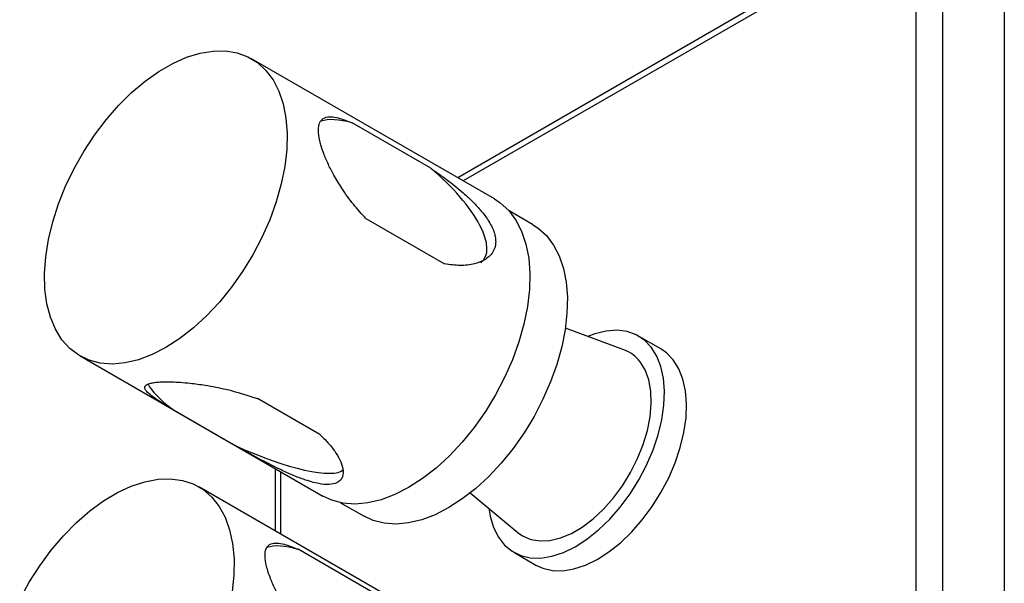
# Model space of a CAD drawing. Units: millimetres. Extents: x 10 to 1452, y 23 to 1042.
# Drawn here: x 135 to 293, y 778 to 868 of the extents above; entities that cross this region are included whole.
import ezdxf

# ---------------------------------------------------------------- set-up
doc = ezdxf.new("R2010")
doc.units = ezdxf.units.MM
doc.header["$LTSCALE"] = 5

msp = doc.modelspace()

# ---------------------------------------------------------------- linework, layer by layer
at = {"color": 7, "linetype": 'Continuous', "lineweight": 25}
for p, q in [((280.99, 886.36), (205.43, 842.74)), ((283.11, 886.57), (283.11, 621.2)), ((278.87, 623.65), (278.87, 884.12)), ((293.01, 880.86), (293.01, 615.48)), ((211.3, 839.35), (172.41, 861.8)), ((201.12, 844.25), (188.52, 851.52)), ((190.73, 836.18), (203.34, 828.91)), ((217.42, 835.25), (213.66, 837.41)), ((232.05, 815.16), (222.68, 818.63)), ((237.96, 815.3), (234.42, 817.35)), ((144.91, 814.17), (183.8, 791.72)), ((183.33, 801.58), (173.37, 807.33)), ((159.81, 805.59), (169.76, 799.84)), ((176.17, 796.13), (176.17, 786.15)), ((202.82, 770.76), (163.93, 793.21)), ((207.44, 792.23), (215.13, 785.85)), ((186.66, 790.65), (190.42, 788.48)), ((192.45, 775.9), (179.85, 783.18)), ((214.42, 782.7), (217.96, 780.66))]:
    msp.add_line(p, q, dxfattribs=at)
at = {"color": 8, "linetype": 'Continuous', "lineweight": 25}
for p, q in [((278.87, 884.12), (206.31, 842.24)), ((177.05, 795.62), (177.05, 785.64))]:
    msp.add_line(p, q, dxfattribs=at)
at = {"color": 7, "linetype": 'Continuous', "lineweight": 25, "flags": 128}
for points in [[(140.54, 835.67), (141.46, 838.53), (142.61, 841.39), (143.96, 844.2), (145.51, 846.94), (147.23, 849.55), (149.1, 852.02), (151.09, 854.3), (153.18, 856.37), (155.34, 858.2), (157.55, 859.76), (159.77, 861.04), (161.97, 862.03), (164.14, 862.69), (166.23, 863.04), (168.22, 863.06), (170.09, 862.75), (171.81, 862.12), (173.35, 861.18), (174.71, 859.93), (175.86, 858.4), (176.78, 856.6), (177.47, 854.56), (177.91, 852.3), (178.1, 849.85), (178.04, 847.26), (177.72, 844.54), (177.16, 841.73), (176.35, 838.88), (175.32, 836.01), (174.06, 833.17), (172.61, 830.39), (170.97, 827.72), (169.18, 825.17), (167.25, 822.79), (165.2, 820.61), (163.07, 818.66), (160.88, 816.96), (158.67, 815.54), (156.45, 814.4), (154.26, 813.57), (152.13, 813.07), (150.09, 812.88), (148.15, 813.03), (146.36, 813.5), (144.72, 814.29), (143.27, 815.38), (142.01, 816.78), (140.98, 818.44), (140.17, 820.37), (139.6, 822.52), (139.29, 824.88), (139.22, 827.4), (139.41, 830.07), (139.85, 832.83), (140.54, 835.67)], [(211.3, 839.35), (212.25, 838.73), (213.6, 837.48), (214.75, 835.95), (215.67, 834.15), (216.36, 832.11), (216.8, 829.85), (216.99, 827.4), (216.93, 824.8), (216.61, 822.08), (216.05, 819.28), (215.24, 816.42), (214.21, 813.56), (212.95, 810.72), (211.5, 807.94), (209.87, 805.26), (208.07, 802.72), (206.14, 800.34), (204.09, 798.16), (201.96, 796.21), (199.77, 794.51), (197.56, 793.08), (195.34, 791.95), (193.15, 791.12), (191.02, 790.62), (188.98, 790.43), (187.04, 790.58), (185.25, 791.05), (183.8, 791.72)], [(217.42, 835.25), (218.3, 834.66), (219.64, 833.45), (220.77, 831.95), (221.68, 830.19), (222.36, 828.19), (222.8, 825.98), (223, 823.59), (222.94, 821.04), (222.64, 818.37), (222.1, 815.62), (221.31, 812.82), (220.3, 810.01), (219.08, 807.22), (217.66, 804.49), (216.06, 801.85), (214.3, 799.35), (212.4, 797.01), (210.4, 794.87), (208.31, 792.94), (206.16, 791.27), (203.99, 789.86), (201.81, 788.73), (199.66, 787.91), (197.57, 787.41), (195.56, 787.22), (193.65, 787.35), (191.89, 787.8), (190.42, 788.48)], [(236.44, 815.57), (235.34, 816.71), (234.04, 817.55), (232.57, 818.08), (230.96, 818.28), (229.23, 818.16), (227.42, 817.71), (226.3, 817.29)], [(210.41, 789.77), (210.63, 788.48), (211.16, 786.69), (211.94, 785.15), (212.93, 783.87), (214.13, 782.88), (215.52, 782.2), (217.06, 781.83), (218.74, 781.79), (220.51, 782.07), (222.36, 782.68), (224.24, 783.59), (226.13, 784.8), (227.99, 786.28), (229.78, 788), (231.47, 789.94), (233.05, 792.06), (234.46, 794.32), (235.7, 796.68), (236.74, 799.1), (237.55, 801.54), (238.14, 803.95), (238.47, 806.3), (238.56, 808.53), (238.4, 810.6), (237.98, 812.49), (237.33, 814.16), (236.44, 815.57), (236.44, 815.57)], [(239.97, 813.53), (238.87, 814.67), (237.96, 815.3)], [(215.13, 785.85), (215.83, 785.36), (217.15, 784.77), (218.62, 784.52), (220.21, 784.59), (221.9, 785), (223.64, 785.72), (225.39, 786.75), (227.12, 788.06), (228.8, 789.62), (230.38, 791.41), (231.84, 793.38), (233.14, 795.5), (234.25, 797.71), (235.15, 799.97), (235.83, 802.23), (236.26, 804.44), (236.44, 806.56), (236.36, 808.54), (236.03, 810.34), (235.45, 811.92), (234.64, 813.24)], [(217.96, 780.66), (219.05, 780.16), (220.6, 779.79), (222.27, 779.75), (224.05, 780.03), (225.9, 780.64), (227.78, 781.55), (229.66, 782.76), (231.52, 784.24), (233.31, 785.96), (235.01, 787.9), (236.58, 790.02), (238, 792.28), (239.24, 794.64), (240.27, 797.06), (241.09, 799.5), (241.67, 801.91), (242.01, 804.25), (242.1, 806.48), (241.93, 808.56), (241.52, 810.45), (240.86, 812.12), (239.97, 813.53)], [(135.25, 775.16), (136.76, 777.91), (138.46, 780.55), (140.3, 783.04), (142.27, 785.35), (144.35, 787.46), (146.5, 789.33), (148.7, 790.94), (150.92, 792.27), (153.13, 793.3), (155.31, 794.02), (157.41, 794.42), (159.42, 794.49), (161.31, 794.23), (163.06, 793.66), (164.63, 792.76), (166.02, 791.56), (167.2, 790.07), (168.16, 788.32), (168.89, 786.31), (169.37, 784.09), (169.6, 781.67), (169.58, 779.09), (169.3, 776.39)]]:
    msp.add_lwpolyline(points, dxfattribs=at)
at = {"color": 7, "linetype": 'Continuous', "lineweight": 25}
msp.add_arc((230.03, 809.72), 5.8, 37.3554, 69.5562, dxfattribs=at)
for centre, major_axis, ratio, start_param, end_param in [((195.93, 840.21), (13.63, -10.71), 0.369615, 2.402254, 2.91412), ((195.93, 840.21), (13.63, -10.71), 0.369615, 6.190653, 7.76193), ((171.57, 803.58), (15.8, -7.3), 0.238778, 3.400257, 3.988838), ((171.57, 803.58), (15.8, -7.3), 0.238778, 4.708443, 6.190958), ((187.39, 771.97), (13.68, -10.67), 0.359577, 2.403562, 2.917931)]:
    msp.add_ellipse(centre, major_axis=major_axis, ratio=ratio, start_param=start_param, end_param=end_param, dxfattribs=at)
for points, knots in [([(190.73, 836.18), (190.05, 836.93), (188.69, 838.42), (186.98, 840.8), (185.65, 842.98), (184.68, 844.87), (183.87, 846.76), (183.26, 848.72), (183.04, 850.42), (183.29, 851.76), (184.01, 852.41), (185.09, 852.55), (186.51, 852.32), (187.75, 851.83), (188.52, 851.52)], [0, 0, 0, 0, 0.101794, 0.203691, 0.278773, 0.338703, 0.398456, 0.470028, 0.541905, 0.608878, 0.710389, 0.790547, 0.870566, 1, 1, 1, 1]), ([(201.12, 844.25), (201.99, 843.64), (203.73, 842.42), (206.08, 840.54), (207.98, 838.79), (209.39, 837.23), (210.57, 835.61), (211.24, 834.19), (211.5, 833.05), (211.55, 831.98), (211.1, 830.59), (209.83, 829.5), (207.98, 828.83), (205.84, 828.58), (204.18, 828.8), (203.34, 828.91)], [0, 0, 0, 0, 0.101768, 0.203638, 0.2787, 0.338615, 0.398353, 0.470371, 0.500151, 0.535881, 0.607359, 0.707952, 0.787259, 0.892257, 1, 1, 1, 1]), ([(159.81, 805.59), (159.31, 805.88), (158.33, 806.47), (157.09, 807.26), (156.07, 807.99), (155.45, 808.59), (155.22, 809.08), (155.37, 809.49), (155.98, 809.77), (156.85, 809.93), (157.93, 810.03), (159.8, 810.05), (162.35, 809.86), (165.31, 809.45), (169.06, 808.73), (171.72, 807.86), (173.37, 807.33)], [0, 0, 0, 0, 0.0735236, 0.1470664, 0.2206478, 0.2943136, 0.3483792, 0.4041748, 0.4658439, 0.5002442, 0.5302145, 0.590217, 0.6755841, 0.744433, 0.8410005, 1, 1, 1, 1]), ([(183.33, 801.58), (183.78, 801.14), (184.69, 800.27), (185.77, 798.9), (186.6, 797.51), (187.11, 796.1), (187.1, 794.98), (186.67, 794.23), (186.02, 793.75), (184.88, 793.5), (183.03, 793.67), (180.91, 794.29), (178.74, 795.16), (176.35, 796.27), (173.29, 797.85), (171.03, 799.13), (169.76, 799.84)], [0, 0, 0, 0, 0.07352, 0.147059, 0.220637, 0.295605, 0.376794, 0.417242, 0.459208, 0.515707, 0.572165, 0.649277, 0.709015, 0.768644, 0.870071, 1, 1, 1, 1]), ([(182.33, 768.04), (181.64, 768.79), (180.27, 770.28), (178.54, 772.65), (177.19, 774.82), (176.2, 776.69), (175.37, 778.57), (174.73, 780.52), (174.48, 782.2), (174.7, 783.5), (175.39, 784.13), (176.45, 784.24), (177.85, 783.99), (179.09, 783.49), (179.85, 783.18)], [0, 0, 0, 0, 0.101794, 0.203691, 0.278773, 0.338703, 0.398456, 0.470028, 0.541905, 0.608878, 0.710389, 0.790547, 0.870566, 1, 1, 1, 1])]:
    msp.add_open_spline(points, degree=3, knots=knots, dxfattribs=at)

doc.saveas('drawing.dxf')
